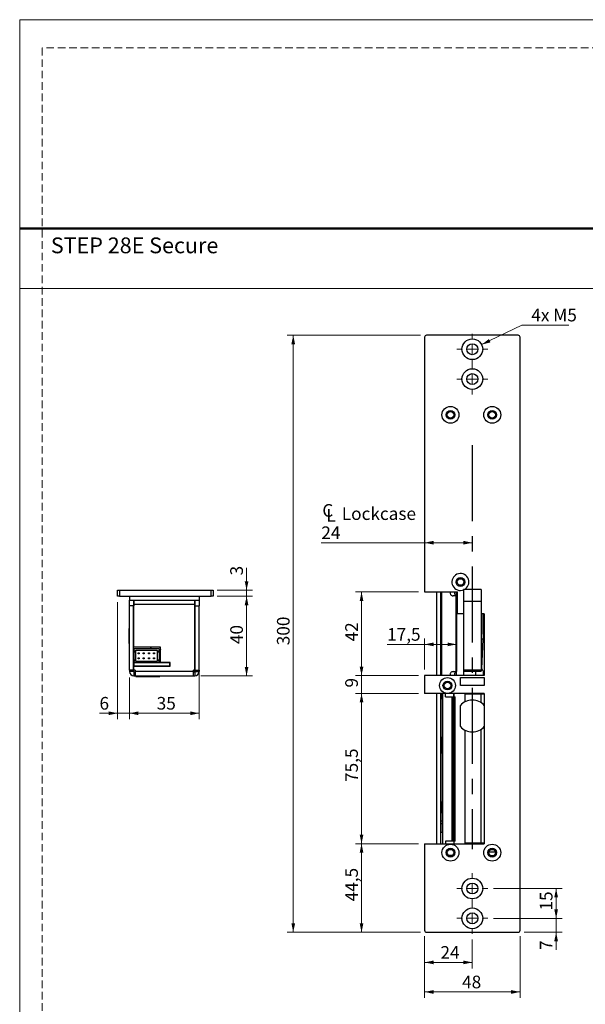
# Model space of a CAD drawing. Units: millimetres. Extents: x 0 to 210, y 0 to 297.
# Drawn here: x 0 to 95, y 132 to 297 of the extents above; entities that cross this region are included whole.
import ezdxf

# ---------------------------------------------------------------- set-up
doc = ezdxf.new("R2010")
doc.units = ezdxf.units.MM
doc.linetypes.add('CENTERX2', pattern=[20.32, 12.7, -2.54, 2.54, -2.54])
doc.linetypes.add('HIDDEN', pattern=[1.905, 1.27, -0.635])
doc.layers.add('STÖDLINJER', color=7, linetype='HIDDEN', plot=False)
doc.styles.add('SLDTEXTSTYLE0', font='TXT', dxfattribs={"width": 0.7})
doc.styles.add('SLDTEXTSTYLE1', font='TXT', dxfattribs={"width": 0.605})
doc.dimstyles.new('SLDDIMSTYLE0', dxfattribs={"dimtxt": 2.054655, "dimasz": 1.5, "dimexe": 0, "dimexo": 0.0625, "dimgap": 0.513664, "dimtad": 1, "dimdec": 1, "dimlfac": 3, "dimrnd": 1e-09, "dimzin": 12, "dimdsep": 46, "dimtxsty": 'SLDTEXTSTYLE1', "dimsah": 1, "dimcen": 0.09, "dimadec": 0, "dimazin": 3, "dimtfac": 1, "dimtdec": 1, "dimtofl": 0, "dimtmove": 0, "dimatfit": 3, "dimfxl": 0, "dimfrac": 2, "dimtolj": 1, "dimtzin": 12, "dimarcsym": 0})
doc.dimstyles.new('SLDDIMSTYLE1', dxfattribs={"dimtxt": 2.054655, "dimasz": 1.5, "dimexe": 0, "dimexo": 0.0625, "dimgap": 0.513664, "dimtad": 1, "dimdec": 1, "dimlfac": 3, "dimrnd": 1e-09, "dimzin": 12, "dimdsep": 46, "dimtxsty": 'SLDTEXTSTYLE1', "dimsah": 1, "dimcen": 0.09, "dimadec": 0, "dimazin": 3, "dimtfac": 1, "dimtdec": 1, "dimtmove": 0, "dimatfit": 0, "dimfxl": 0, "dimfrac": 2, "dimtolj": 1, "dimtzin": 12, "dimarcsym": 0})
doc.dimstyles.new('SLDDIMSTYLE2', dxfattribs={"dimtxt": 2.054655, "dimasz": 1.5, "dimexe": 0, "dimexo": 0.0625, "dimgap": 0.513664, "dimtad": 0, "dimtih": 1, "dimtoh": 1, "dimdec": 1, "dimlfac": 3, "dimrnd": 1e-09, "dimzin": 12, "dimdsep": 46, "dimtxsty": 'SLDTEXTSTYLE1', "dimsah": 1, "dimcen": 0, "dimadec": 0, "dimazin": 3, "dimtfac": 1, "dimtdec": 1, "dimtofl": 0, "dimtmove": 0, "dimatfit": 3, "dimfxl": 0, "dimfrac": 2, "dimtolj": 1, "dimtzin": 12, "dimarcsym": 0})

# ---------------------------------------------------------------- blocks, each defined once
blk = doc.blocks.new('_D')
at = {"color": 7, "linetype": 'Continuous', "lineweight": 18}
for p, q in [((67.17, 244.14), (44.83, 244.14)), ((45.83, 144.14), (45.83, 244.14)), ((67.17, 144.14), (44.83, 144.14))]:
    blk.add_line(p, q, dxfattribs=at)
for points in [[(45.83, 244.14), (45.52, 242.64), (46.14, 242.64)], [(45.83, 144.14), (46.14, 145.64), (45.52, 145.64)]]:
    blk.add_solid(points, dxfattribs=at)
at = {"color": 7, "linetype": 'Continuous', "lineweight": 18, "insert": (43.1, 192.21), "char_height": 2.117, "attachment_point": 1, "rotation": 90, "style": 'SLDTEXTSTYLE1'}
blk.add_mtext('300', dxfattribs=at)
blk = doc.blocks.new('_D_1')
at = {"color": 7, "linetype": 'Continuous', "lineweight": 18}
for p, q in [((66.83, 158.97), (56.27, 158.97)), ((57.27, 144.14), (57.27, 158.97)), ((67.17, 144.14), (56.27, 144.14))]:
    blk.add_line(p, q, dxfattribs=at)
for points in [[(57.27, 158.97), (56.96, 157.47), (57.58, 157.47)], [(57.27, 144.14), (57.58, 145.64), (56.96, 145.64)]]:
    blk.add_solid(points, dxfattribs=at)
at = {"color": 7, "linetype": 'Continuous', "lineweight": 18, "insert": (54.54, 149.31), "char_height": 2.117, "attachment_point": 1, "rotation": 90, "style": 'SLDTEXTSTYLE1'}
blk.add_mtext('44,5', dxfattribs=at)
blk = doc.blocks.new('_D_2')
at = {"color": 7, "linetype": 'Continuous', "lineweight": 18}
for p, q in [((66.83, 201.14), (56.27, 201.14)), ((57.27, 187.14), (57.27, 201.14)), ((66.83, 187.14), (56.27, 187.14))]:
    blk.add_line(p, q, dxfattribs=at)
for points in [[(57.27, 201.14), (56.96, 199.64), (57.58, 199.64)], [(57.27, 187.14), (57.58, 188.64), (56.96, 188.64)]]:
    blk.add_solid(points, dxfattribs=at)
at = {"color": 7, "linetype": 'Continuous', "lineweight": 18, "insert": (54.54, 192.85), "char_height": 2.117, "attachment_point": 1, "rotation": 90, "style": 'SLDTEXTSTYLE1'}
blk.add_mtext('42', dxfattribs=at)
blk = doc.blocks.new('_D_3')
at = {"color": 7, "linetype": 'Continuous', "lineweight": 18}
for p, q in [((57.27, 187.14), (57.27, 189.14)), ((66.83, 187.14), (56.27, 187.14)), ((57.27, 184.14), (57.27, 187.14)), ((66.83, 184.14), (56.27, 184.14)), ((57.27, 184.14), (57.27, 182.14))]:
    blk.add_line(p, q, dxfattribs=at)
for points in [[(57.27, 187.14), (57.58, 188.64), (56.96, 188.64)], [(57.27, 184.14), (56.96, 182.64), (57.58, 182.64)]]:
    blk.add_solid(points, dxfattribs=at)
at = {"color": 7, "linetype": 'Continuous', "lineweight": 18, "insert": (54.54, 185.13), "char_height": 2.12, "attachment_point": 1, "rotation": 90, "style": 'SLDTEXTSTYLE1'}
blk.add_mtext('9', dxfattribs=at)
blk = doc.blocks.new('_D_4')
at = {"color": 7, "linetype": 'Continuous', "lineweight": 18}
for p, q in [((89.87, 146.47), (89.87, 148.47)), ((79.4, 146.47), (90.87, 146.47)), ((89.87, 144.14), (89.87, 146.47)), ((84.5, 144.14), (90.87, 144.14)), ((89.87, 144.14), (89.87, 141.17))]:
    blk.add_line(p, q, dxfattribs=at)
for points in [[(89.87, 146.47), (90.18, 147.97), (89.56, 147.97)], [(89.87, 144.14), (89.56, 142.64), (90.18, 142.64)]]:
    blk.add_solid(points, dxfattribs=at)
at = {"color": 7, "linetype": 'Continuous', "lineweight": 18, "insert": (87.14, 141.17), "char_height": 2.12, "attachment_point": 1, "rotation": 90, "style": 'SLDTEXTSTYLE1'}
blk.add_mtext('7', dxfattribs=at)
blk = doc.blocks.new('_D_5')
at = {"color": 7, "linetype": 'Continuous', "lineweight": 18}
for p, q in [((79.4, 151.47), (90.87, 151.47)), ((89.87, 146.47), (89.87, 151.47)), ((79.4, 146.47), (90.87, 146.47))]:
    blk.add_line(p, q, dxfattribs=at)
for points in [[(89.87, 151.47), (89.56, 149.97), (90.18, 149.97)], [(89.87, 146.47), (90.18, 147.97), (89.56, 147.97)]]:
    blk.add_solid(points, dxfattribs=at)
at = {"color": 7, "linetype": 'Continuous', "lineweight": 18, "insert": (87.14, 147.78), "char_height": 2.117, "attachment_point": 1, "rotation": 90, "style": 'SLDTEXTSTYLE1'}
blk.add_mtext('15', dxfattribs=at)
blk = doc.blocks.new('_D_6')
at = {"color": 7, "linetype": 'Continuous', "lineweight": 18}
for p, q in [((67.83, 143.47), (67.83, 138.09)), ((75.83, 142.91), (75.83, 138.09)), ((75.83, 139.09), (67.83, 139.09))]:
    blk.add_line(p, q, dxfattribs=at)
for points in [[(67.83, 139.09), (69.33, 138.78), (69.33, 139.4)], [(75.83, 139.09), (74.33, 139.4), (74.33, 138.78)]]:
    blk.add_solid(points, dxfattribs=at)
at = {"color": 7, "linetype": 'Continuous', "lineweight": 18, "insert": (70.49, 141.82), "char_height": 2.117, "attachment_point": 1, "style": 'SLDTEXTSTYLE1'}
blk.add_mtext('24', dxfattribs=at)
blk = doc.blocks.new('_D_7')
at = {"color": 7, "linetype": 'Continuous', "lineweight": 18}
for p, q in [((77.39, 242.57), (84.12, 245.85)), ((84.12, 245.85), (92, 245.85))]:
    blk.add_line(p, q, dxfattribs=at)
blk.add_solid([(77.39, 242.57), (78.87, 242.94), (78.6, 243.5)], dxfattribs=at)
at = {"color": 7, "linetype": 'Continuous', "lineweight": 18, "insert": (85.71, 248.58), "char_height": 2.117, "attachment_point": 1, "style": 'SLDTEXTSTYLE1'}
blk.add_mtext('4x M5', dxfattribs=at)
blk = doc.blocks.new('SW_SYMBOL_MOD_CL')
at = {"color": 0, "linetype": 'Continuous', "lineweight": 18, "char_height": 776, "attachment_point": 5, "style": 'SLDTEXTSTYLE1'}
for s, insert in [('C', (400, 600)), ('L', (600, 300))]:
    blk.add_mtext(s, dxfattribs=dict(at, insert=insert))
blk = doc.blocks.new('_D_8')
at = {"color": 7, "linetype": 'Continuous', "lineweight": 18}
for p, q in [((67.83, 209.39), (50.53, 209.39)), ((75.83, 209.39), (67.83, 209.39))]:
    blk.add_line(p, q, dxfattribs=at)
for points in [[(67.83, 209.39), (69.33, 209.08), (69.33, 209.7)], [(75.83, 209.39), (74.33, 209.7), (74.33, 209.08)]]:
    blk.add_solid(points, dxfattribs=at)
at = {"color": 7, "linetype": 'Continuous', "lineweight": 18, "xscale": 0.002728526715850659, "yscale": 0.002728526715850659, "zscale": 0.002728526715850659, "rotation": 359.9999999999988}
blk.add_blockref('SW_SYMBOL_MOD_CL', (50.53, 212.89), dxfattribs=at)
at = {"color": 7, "linetype": 'Continuous', "lineweight": 18, "char_height": 2.117, "attachment_point": 1, "style": 'SLDTEXTSTYLE1'}
for s, insert in [('Lockcase', (53.96, 215.32)), ('24', (50.53, 212.12))]:
    blk.add_mtext(s, dxfattribs=dict(at, insert=insert))
blk = doc.blocks.new('_D_9')
at = {"color": 7, "linetype": 'Continuous', "lineweight": 18}
for p, q in [((66.83, 184.14), (56.27, 184.14)), ((57.27, 184.14), (57.27, 158.97)), ((66.83, 158.97), (56.27, 158.97))]:
    blk.add_line(p, q, dxfattribs=at)
for points in [[(57.27, 184.14), (56.96, 182.64), (57.58, 182.64)], [(57.27, 158.97), (57.58, 160.47), (56.96, 160.47)]]:
    blk.add_solid(points, dxfattribs=at)
at = {"color": 7, "linetype": 'Continuous', "lineweight": 18, "insert": (54.54, 169.31), "char_height": 2.117, "attachment_point": 1, "rotation": 90, "style": 'SLDTEXTSTYLE1'}
blk.add_mtext('75,5', dxfattribs=at)
blk = doc.blocks.new('_D_10')
at = {"color": 7, "linetype": 'Continuous', "lineweight": 18}
for p, q in [((67.83, 143.47), (67.83, 133.14)), ((83.83, 143.47), (83.83, 133.14)), ((67.83, 134.14), (83.83, 134.14))]:
    blk.add_line(p, q, dxfattribs=at)
for points in [[(67.83, 134.14), (69.33, 133.83), (69.33, 134.45)], [(83.83, 134.14), (82.33, 134.45), (82.33, 133.83)]]:
    blk.add_solid(points, dxfattribs=at)
at = {"color": 7, "linetype": 'Continuous', "lineweight": 18, "insert": (74.12, 136.87), "char_height": 2.117, "attachment_point": 1, "style": 'SLDTEXTSTYLE1'}
blk.add_mtext('48', dxfattribs=at)
blk = doc.blocks.new('_D_11')
at = {"color": 7, "linetype": 'Continuous', "lineweight": 18}
for p, q in [((67.83, 188.14), (67.83, 193.36)), ((67.83, 192.36), (61.55, 192.36)), ((73.18, 192.36), (67.83, 192.36))]:
    blk.add_line(p, q, dxfattribs=at)
for points in [[(67.83, 192.36), (69.33, 192.05), (69.33, 192.67)], [(73.18, 192.36), (71.68, 192.67), (71.68, 192.05)]]:
    blk.add_solid(points, dxfattribs=at)
at = {"color": 7, "linetype": 'Continuous', "lineweight": 18, "insert": (61.55, 195.09), "char_height": 2.117, "attachment_point": 1, "style": 'SLDTEXTSTYLE1'}
blk.add_mtext('17,5', dxfattribs=at)
blk = doc.blocks.new('SW_CENTERMARKSYMBOL_0')
at = {"color": 0, "linetype": 'Continuous', "lineweight": 0}
for p, q in [((0, 1.67), (0, 2.57)), ((-1.67, 0), (-2.57, 0)), ((0, 0), (-0.83, 0)), ((0, 0), (0, 0.83)), ((0, 0), (0, -0.83)), ((0, 0), (0.83, 0)), ((1.67, 0), (2.57, 0)), ((0, -1.67), (0, -2.57))]:
    blk.add_line(p, q, dxfattribs=at)
blk = doc.blocks.new('SW_CENTERMARKSYMBOL_1')
at = {"color": 0, "linetype": 'Continuous', "lineweight": 0}
for p, q in [((0, 1.67), (0, 2.57)), ((-1.67, 0), (-2.57, 0)), ((0, 0), (-0.83, 0)), ((0, 0), (0, 0.83)), ((0, 0), (0, -0.83)), ((0, 0), (0.83, 0)), ((1.67, 0), (2.57, 0)), ((0, -1.67), (0, -2.57))]:
    blk.add_line(p, q, dxfattribs=at)
blk = doc.blocks.new('SW_CENTERMARKSYMBOL_2')
at = {"color": 0, "linetype": 'Continuous', "lineweight": 0}
for p, q in [((0, 1.67), (0, 2.57)), ((-1.67, 0), (-2.57, 0)), ((0, 0), (-0.83, 0)), ((0, 0), (0, 0.83)), ((0, 0), (0, -0.83)), ((0, 0), (0.83, 0)), ((1.67, 0), (2.57, 0)), ((0, -1.67), (0, -2.57))]:
    blk.add_line(p, q, dxfattribs=at)
blk = doc.blocks.new('SW_CENTERMARKSYMBOL_3')
at = {"color": 0, "linetype": 'Continuous', "lineweight": 0}
for p, q in [((0, 1.67), (0, 2.57)), ((-1.67, 0), (-2.57, 0)), ((0, 0), (-0.83, 0)), ((0, 0), (0, 0.83)), ((0, 0), (0, -0.83)), ((0, 0), (0.83, 0)), ((1.67, 0), (2.57, 0)), ((0, -1.67), (0, -2.57))]:
    blk.add_line(p, q, dxfattribs=at)
blk = doc.blocks.new('_D_18')
at = {"color": 7, "linetype": 'Continuous', "lineweight": 18}
for p, q in [((38.01, 201.42), (38.01, 205.2)), ((33.07, 201.42), (39.01, 201.42)), ((38.01, 200.42), (38.01, 201.42)), ((33.07, 200.42), (39.01, 200.42)), ((38.01, 200.42), (38.01, 198.42))]:
    blk.add_line(p, q, dxfattribs=at)
for points in [[(38.01, 201.42), (38.32, 202.92), (37.7, 202.92)], [(38.01, 200.42), (37.7, 198.92), (38.32, 198.92)]]:
    blk.add_solid(points, dxfattribs=at)
at = {"color": 7, "linetype": 'Continuous', "lineweight": 18, "insert": (35.28, 203.91), "char_height": 2.12, "attachment_point": 1, "rotation": 90, "style": 'SLDTEXTSTYLE1'}
blk.add_mtext('3', dxfattribs=at)
blk = doc.blocks.new('_D_19')
at = {"color": 7, "linetype": 'Continuous', "lineweight": 18}
for p, q in [((33.4, 200.42), (39.01, 200.42)), ((38.01, 187.08), (38.01, 200.42)), ((30.33, 187.08), (39.01, 187.08))]:
    blk.add_line(p, q, dxfattribs=at)
for points in [[(38.01, 200.42), (37.7, 198.92), (38.32, 198.92)], [(38.01, 187.08), (38.32, 188.58), (37.7, 188.58)]]:
    blk.add_solid(points, dxfattribs=at)
at = {"color": 7, "linetype": 'Continuous', "lineweight": 18, "insert": (35.28, 192.4), "char_height": 2.117, "attachment_point": 1, "rotation": 90, "style": 'SLDTEXTSTYLE1'}
blk.add_mtext('40', dxfattribs=at)
blk = doc.blocks.new('_D_20')
at = {"color": 7, "linetype": 'Continuous', "lineweight": 18}
for p, q in [((30.07, 188.83), (30.07, 179.82)), ((18.4, 186.82), (18.4, 179.82)), ((30.07, 180.82), (18.4, 180.82))]:
    blk.add_line(p, q, dxfattribs=at)
for points in [[(18.4, 180.82), (19.9, 180.51), (19.9, 181.13)], [(30.07, 180.82), (28.57, 181.13), (28.57, 180.51)]]:
    blk.add_solid(points, dxfattribs=at)
at = {"color": 7, "linetype": 'Continuous', "lineweight": 18, "insert": (22.95, 183.55), "char_height": 2.117, "attachment_point": 1, "style": 'SLDTEXTSTYLE1'}
blk.add_mtext('35', dxfattribs=at)
blk = doc.blocks.new('_D_21')
at = {"color": 7, "linetype": 'Continuous', "lineweight": 18}
for p, q in [((16.4, 199.42), (16.4, 179.82)), ((18.4, 186.82), (18.4, 179.82)), ((16.4, 180.82), (13.37, 180.82)), ((18.4, 180.82), (16.4, 180.82)), ((18.4, 180.82), (20.4, 180.82))]:
    blk.add_line(p, q, dxfattribs=at)
for points in [[(16.4, 180.82), (14.9, 181.13), (14.9, 180.51)], [(18.4, 180.82), (19.9, 180.51), (19.9, 181.13)]]:
    blk.add_solid(points, dxfattribs=at)
at = {"color": 7, "linetype": 'Continuous', "lineweight": 18, "insert": (13.37, 183.55), "char_height": 2.12, "attachment_point": 1, "style": 'SLDTEXTSTYLE1'}
blk.add_mtext('6', dxfattribs=at)

msp = doc.modelspace()

# ---------------------------------------------------------------- linework, layer by layer
at = {"color": 7, "linetype": 'Continuous', "lineweight": 18}
for p, q in [((0, 297), (210, 297)), ((0, 0), (0, 297)), ((0, 252), (210, 252))]:
    msp.add_line(p, q, dxfattribs=at)
at = {"color": 7, "linetype": 'Continuous', "lineweight": 50}
msp.add_line((0, 262), (210, 262), dxfattribs=at)
at = {"color": 7, "linetype": 'Continuous', "lineweight": 25}
for p, q in [((83.499, 244.139), (68.166, 244.139)), ((67.832, 243.805), (67.832, 201.139)), ((83.832, 144.472), (83.832, 243.805)), ((16.4, 200.417), (16.4, 201.417)), ((16.4, 201.417), (16.733, 201.417)), ((16.733, 201.417), (16.733, 200.417)), ((16.733, 201.417), (32.066, 201.417)), ((32.066, 200.417), (32.066, 201.417)), ((32.066, 201.417), (32.4, 201.417)), ((32.4, 201.417), (32.4, 200.417)), ((77.332, 201.539), (74.332, 201.539)), ((74.332, 201.539), (74.332, 199.539)), ((77.332, 201.539), (77.332, 199.539)), ((16.733, 200.417), (16.4, 200.417)), ((16.733, 200.417), (32.066, 200.417)), ((18.4, 200.417), (18.4, 199.75)), ((18.4, 198.817), (18.4, 199.75)), ((18.4, 199.75), (30.066, 199.75)), ((19.066, 199.75), (19.066, 198.817)), ((19.133, 199.75), (19.133, 199.017)), ((29.333, 199.017), (29.333, 199.75)), ((29.333, 199.583), (29.4, 199.583)), ((29.4, 198.817), (29.4, 199.75)), ((30.066, 200.417), (30.066, 199.75)), ((30.066, 199.751), (30.068, 199.751)), ((30.066, 199.75), (30.066, 198.817)), ((30.068, 199.749), (30.066, 199.749)), ((30.068, 199.749), (30.068, 199.751)), ((32.4, 200.417), (32.066, 200.417)), ((67.832, 201.139), (73.332, 201.139)), ((69.832, 201.139), (69.832, 187.139)), ((70.499, 201.139), (70.499, 187.139)), ((70.666, 201.139), (70.666, 187.139)), ((73.061, 200.472), (72.596, 200.472)), ((73.061, 200.472), (73.061, 187.805)), ((73.177, 200.472), (73.061, 200.472)), ((73.126, 201.139), (73.126, 200.472)), ((73.179, 200.472), (73.17, 200.472)), ((73.177, 200.472), (73.177, 187.805)), ((73.189, 200.472), (73.177, 200.472)), ((73.189, 187.805), (73.189, 200.472)), ((73.189, 200.472), (73.189, 187.805)), ((73.189, 200.472), (73.189, 200.472)), ((73.332, 197.472), (73.332, 201.139)), ((19.066, 198.817), (18.4, 198.817)), ((18.4, 188.017), (18.4, 198.817)), ((19.066, 188.017), (19.066, 198.817)), ((19.1, 191.883), (19.1, 198.817)), ((19.133, 198.817), (19.1, 198.817)), ((19.133, 199.017), (19.133, 198.817)), ((29.333, 199.017), (19.133, 199.017)), ((29.333, 198.817), (29.333, 199.017)), ((29.366, 198.817), (29.333, 198.817)), ((29.366, 188.017), (29.366, 198.817)), ((29.4, 198.817), (30.066, 198.817)), ((29.4, 188.017), (29.4, 198.817)), ((30.066, 188.017), (30.066, 198.817)), ((77.332, 199.539), (74.332, 199.539)), ((74.332, 199.539), (74.332, 188.045)), ((77.332, 199.539), (77.332, 188.045)), ((29.4, 197.25), (29.366, 197.25)), ((74.332, 197.472), (73.332, 197.472)), ((77.832, 197.472), (77.332, 197.472)), ((77.616, 197.472), (77.616, 194.055)), ((77.832, 197.472), (77.832, 187.139)), ((18.4, 195), (18.303, 195)), ((18.303, 195), (18.303, 194.013)), ((18.303, 194.013), (18.303, 192.5)), ((77.61, 193.237), (77.332, 193.207)), ((77.61, 193.237), (77.394, 188.238)), ((77.832, 193.249), (77.61, 193.237)), ((77.616, 194.055), (77.832, 194.055)), ((77.622, 194.055), (77.622, 193.237)), ((18.303, 192.5), (18.4, 192.5)), ((23.57, 191.883), (19.1, 191.883)), ((23.366, 191.617), (19.133, 191.617)), ((19.133, 191.617), (19.133, 191.283)), ((19.466, 191.283), (19.466, 191.383)), ((19.466, 191.383), (23.033, 191.383)), ((21.922, 191.617), (22.035, 191.883)), ((23.033, 191.283), (23.033, 191.383)), ((23.366, 191.617), (23.366, 191.283)), ((23.466, 191.883), (23.57, 191.514)), ((23.57, 189.317), (23.57, 191.883)), ((19.1, 188.717), (19.1, 189.81)), ((19.133, 191.283), (19.466, 191.283)), ((19.133, 191.283), (19.133, 191.117)), ((19.133, 191.117), (19.466, 191.117)), ((19.133, 191.117), (19.133, 189.783)), ((19.133, 189.783), (19.466, 189.783)), ((19.133, 189.783), (19.133, 189.617)), ((19.466, 191.117), (19.466, 191.283)), ((19.466, 189.783), (19.466, 191.117)), ((19.466, 189.617), (19.466, 189.783)), ((19.865, 190.767), (19.865, 190.933)), ((19.865, 190.933), (20.031, 190.933)), ((20.031, 190.767), (19.865, 190.767)), ((19.865, 189.933), (19.865, 190.1)), ((19.865, 190.1), (20.031, 190.1)), ((20.031, 189.933), (19.865, 189.933)), ((20.031, 190.933), (20.031, 190.767)), ((20.031, 190.1), (20.031, 189.933)), ((20.711, 190.767), (20.711, 190.933)), ((20.711, 190.933), (20.878, 190.933)), ((20.878, 190.767), (20.711, 190.767)), ((20.711, 189.933), (20.711, 190.1)), ((20.711, 190.1), (20.878, 190.1)), ((20.878, 189.933), (20.711, 189.933)), ((20.878, 190.933), (20.878, 190.767)), ((20.878, 190.1), (20.878, 189.933)), ((21.558, 190.933), (21.725, 190.933)), ((21.558, 190.767), (21.558, 190.933)), ((21.725, 190.767), (21.558, 190.767)), ((21.558, 190.1), (21.725, 190.1)), ((21.558, 189.933), (21.558, 190.1)), ((21.725, 189.933), (21.558, 189.933)), ((21.725, 190.933), (21.725, 190.767)), ((21.725, 190.1), (21.725, 189.933)), ((22.405, 190.767), (22.405, 190.933)), ((22.405, 190.933), (22.571, 190.933)), ((22.571, 190.767), (22.405, 190.767)), ((22.405, 189.933), (22.405, 190.1)), ((22.405, 190.1), (22.571, 190.1)), ((22.571, 189.933), (22.405, 189.933)), ((22.571, 190.933), (22.571, 190.767)), ((22.571, 190.1), (22.571, 189.933)), ((23.033, 191.283), (23.366, 191.283)), ((23.033, 191.283), (23.033, 191.117)), ((23.033, 191.117), (23.366, 191.117)), ((23.033, 191.117), (23.033, 189.783)), ((23.033, 189.783), (23.366, 189.783)), ((23.033, 189.783), (23.033, 189.617)), ((23.366, 191.283), (23.366, 191.117)), ((23.366, 191.117), (23.366, 189.783)), ((23.366, 189.783), (23.366, 189.617)), ((19.1, 188.017), (19.1, 188.717)), ((19.1, 188.717), (25.2, 188.717)), ((19.133, 189.617), (19.466, 189.617)), ((19.133, 189.617), (19.133, 189.283)), ((19.133, 189.283), (19.133, 188.75)), ((25.133, 189.283), (19.133, 189.283)), ((19.133, 188.75), (25.133, 188.75)), ((19.296, 188.717), (19.29, 188.75)), ((19.348, 188.717), (19.341, 188.75)), ((19.466, 189.517), (19.466, 189.617)), ((23.033, 189.517), (19.466, 189.517)), ((19.671, 188.75), (19.664, 188.717)), ((19.722, 188.75), (19.716, 188.717)), ((19.865, 188.717), (19.865, 188.75)), ((20.031, 188.717), (20.031, 188.75)), ((20.711, 188.72), (20.529, 188.72)), ((20.711, 188.717), (20.711, 188.75)), ((20.878, 188.717), (20.878, 188.75)), ((21.466, 188.75), (21.466, 188.717)), ((21.558, 188.717), (21.558, 188.75)), ((21.725, 188.717), (21.725, 188.75)), ((22.405, 188.717), (22.405, 188.75)), ((22.571, 188.717), (22.571, 188.75)), ((22.616, 188.717), (22.616, 188.75)), ((22.916, 188.717), (22.916, 188.75)), ((23.033, 189.617), (23.366, 189.617)), ((23.033, 189.517), (23.033, 189.617)), ((23.366, 189.617), (23.366, 189.283)), ((23.466, 188.717), (23.466, 188.75)), ((25.2, 189.317), (23.57, 189.317)), ((23.65, 189.317), (23.65, 189.283)), ((23.65, 188.75), (23.65, 188.717)), ((25.133, 188.75), (25.133, 189.283)), ((25.133, 189.283), (25.2, 189.283)), ((25.133, 188.75), (25.2, 188.75)), ((25.2, 188.717), (25.2, 189.317)), ((29.366, 188.083), (29.4, 188.083)), ((77.332, 188.045), (74.332, 188.045)), ((74.332, 188.045), (74.332, 187.872)), ((77.332, 188.357), (77.394, 188.238)), ((77.332, 188.045), (77.332, 187.872)), ((19.066, 188.017), (18.4, 188.017)), ((18.4, 188.017), (18.4, 187.817)), ((19.066, 187.817), (18.4, 187.817)), ((19.066, 188.017), (19.066, 187.817)), ((19.333, 188.017), (19.1, 188.017)), ((19.133, 187.75), (19.133, 187.083)), ((19.133, 187.75), (19.333, 187.75)), ((19.133, 187.083), (19.333, 187.083)), ((19.333, 188.017), (19.333, 187.817)), ((29.133, 187.817), (19.333, 187.817)), ((19.333, 187.817), (19.333, 187.083)), ((19.333, 187.083), (29.133, 187.083)), ((19.483, 187.083), (19.483, 186.986)), ((19.483, 186.986), (20.983, 186.986)), ((20.983, 187.083), (20.983, 186.986)), ((20.983, 186.986), (22.962, 186.986)), ((22.962, 186.986), (23.483, 186.986)), ((23.483, 186.986), (23.483, 187.083)), ((29.366, 188.017), (29.133, 188.017)), ((29.133, 187.817), (29.133, 188.017)), ((29.133, 187.083), (29.133, 187.817)), ((29.133, 187.75), (29.333, 187.75)), ((29.133, 187.083), (29.333, 187.083)), ((29.333, 187.75), (29.333, 187.083)), ((29.4, 188.017), (30.066, 188.017)), ((29.4, 188.017), (29.4, 187.817)), ((29.4, 187.817), (30.066, 187.817)), ((30.066, 188.017), (30.066, 187.817)), ((67.832, 187.139), (67.832, 184.139)), ((77.832, 187.139), (67.832, 187.139)), ((72.596, 187.805), (73.061, 187.805)), ((73.061, 187.805), (73.177, 187.805)), ((73.126, 187.79), (73.126, 187.139)), ((73.17, 187.805), (73.179, 187.805)), ((73.177, 187.805), (73.189, 187.805)), ((73.189, 187.805), (73.189, 187.805)), ((73.832, 185.455), (73.832, 186.789)), ((73.832, 186.789), (77.832, 186.789)), ((74.332, 187.872), (77.332, 187.872)), ((76.781, 187.222), (76.781, 187.139)), ((76.781, 187.222), (77.622, 187.222)), ((77.622, 187.948), (77.622, 187.222)), ((77.832, 187.222), (77.622, 187.222)), ((77.832, 186.789), (77.832, 185.455)), ((77.832, 185.455), (73.832, 185.455)), ((71.666, 184.139), (67.832, 184.139)), ((69.832, 184.139), (69.832, 158.972)), ((70.499, 184.139), (70.499, 158.972)), ((70.566, 183.305), (70.566, 176.805)), ((70.722, 184.036), (70.722, 183.293)), ((70.722, 184.036), (70.815, 184.036)), ((70.815, 184.036), (70.815, 183.292)), ((70.815, 184.036), (70.832, 184.036)), ((70.832, 184.139), (70.832, 158.972)), ((71.358, 183.555), (71.358, 184.139)), ((71.358, 183.555), (72.45, 183.555)), ((77.832, 184.139), (71.666, 184.139)), ((72.45, 159.389), (72.45, 183.555)), ((72.45, 183.555), (72.568, 183.555)), ((72.568, 159.389), (72.568, 183.555)), ((72.568, 183.555), (72.786, 183.555)), ((72.71, 183.555), (72.71, 184.139)), ((72.786, 159.389), (72.786, 183.555)), ((72.786, 183.555), (72.962, 183.555)), ((72.962, 159.389), (72.962, 183.555)), ((74.65, 182.763), (74.65, 184.072)), ((74.65, 184.072), (77.331, 184.072)), ((75.627, 184.072), (75.627, 184.139)), ((75.739, 184.072), (75.739, 184.139)), ((77.331, 184.072), (77.832, 184.072)), ((77.832, 184.139), (77.832, 182.136)), ((73.832, 178.608), (73.832, 182.136)), ((77.832, 182.136), (77.832, 178.608)), ((77.832, 178.608), (77.832, 158.972)), ((70.566, 176.805), (70.829, 176.805)), ((70.722, 176.805), (70.722, 174.139)), ((70.815, 176.805), (70.815, 174.139)), ((74.65, 159.039), (74.65, 177.982)), ((70.566, 174.139), (70.566, 162.772)), ((70.829, 174.139), (70.566, 174.139)), ((70.632, 165.905), (70.632, 164.139)), ((70.832, 165.905), (70.632, 165.905)), ((70.832, 164.139), (70.632, 164.139)), ((70.832, 162.772), (70.566, 162.772)), ((70.566, 162.772), (70.566, 162.361)), ((70.566, 162.361), (70.566, 160.924)), ((70.566, 162.361), (70.832, 162.361)), ((70.566, 158.972), (70.566, 160.924)), ((70.566, 160.924), (70.832, 160.924)), ((67.832, 158.972), (67.832, 144.472)), ((67.832, 158.972), (77.832, 158.972)), ((71.358, 159.389), (71.358, 158.972)), ((72.45, 159.389), (71.358, 159.389)), ((72.568, 159.389), (72.45, 159.389)), ((72.786, 159.389), (72.568, 159.389)), ((72.71, 159.389), (72.71, 158.972)), ((72.962, 159.389), (72.786, 159.389)), ((77.331, 159.039), (74.65, 159.039)), ((75.627, 159.039), (75.627, 158.972)), ((75.739, 159.039), (75.739, 158.972)), ((77.832, 159.039), (77.331, 159.039)), ((72.395, 156.972), (71.936, 156.972)), ((79.711, 157.539), (78.62, 157.539)), ((68.166, 144.139), (83.499, 144.139))]:
    msp.add_line(p, q, dxfattribs=at)
at = {"color": 7, "linetype": 'CENTERX2'}
msp.add_line((75.832, 225.705), (75.832, 158.039), dxfattribs=at)
at = {"color": 8, "linetype": 'Continuous', "lineweight": 25}
for p, q in [((70.566, 201.139), (70.566, 187.139)), ((74.361, 187.872), (74.361, 187.139)), ((76.345, 187.872), (76.345, 187.139)), ((70.566, 184.139), (70.566, 183.305)), ((72.814, 183.555), (72.814, 184.139)), ((74.635, 182.755), (74.635, 184.139)), ((77.331, 182.577), (77.331, 184.072)), ((77.331, 159.039), (77.331, 178.167)), ((70.566, 176.805), (70.566, 174.139)), ((74.635, 158.972), (74.635, 177.989)), ((72.814, 158.972), (72.814, 159.389))]:
    msp.add_line(p, q, dxfattribs=at)
at = {"color": 7, "linetype": 'Continuous', "lineweight": 25, "flags": 128}
for points in [[(73.832, 201.389), (74.159, 201.427), (74.332, 201.48)], [(20.108, 188.717), (20.119, 188.749), (20.119, 188.75)], [(20.16, 188.717), (20.165, 188.73), (20.175, 188.75)], [(20.463, 188.75), (20.473, 188.73), (20.477, 188.72)], [(20.519, 188.75), (20.519, 188.749), (20.529, 188.72)], [(29.141, 187.75), (29.192, 187.766), (29.24, 187.813), (29.285, 187.89), (29.324, 187.994), (29.331, 188.017)], [(70.566, 183.305), (70.812, 183.292), (70.832, 183.292)], [(70.832, 182.862), (70.816, 182.772), (70.832, 182.682)], [(70.832, 180.645), (70.816, 180.555), (70.832, 180.466)], [(70.832, 177.695), (70.816, 177.605), (70.832, 177.516)]]:
    msp.add_lwpolyline(points, dxfattribs=at)
at = {"color": 7, "linetype": 'Continuous', "lineweight": 25}
for centre, radius in [((75.832, 241.805), 1.733), ((75.832, 241.805), 0.917), ((75.832, 236.805), 1.733), ((75.832, 236.805), 0.917), ((72.166, 230.805), 1.417), ((72.166, 230.805), 0.733), ((72.166, 230.805), 0.55), ((79.166, 230.805), 1.417), ((79.166, 230.805), 0.733), ((79.166, 230.805), 0.55), ((73.832, 202.805), 0.733), ((73.832, 202.805), 0.55), ((71.666, 185.472), 1.333), ((71.666, 185.472), 0.75), ((71.666, 185.472), 0.55), ((72.166, 157.472), 1.417), ((79.166, 157.472), 1.417), ((72.166, 157.472), 0.733), ((72.166, 157.472), 0.55), ((79.166, 157.472), 0.733), ((79.166, 157.472), 0.55), ((75.832, 151.472), 1.733), ((75.832, 151.472), 0.917), ((75.832, 146.472), 1.733), ((75.832, 146.472), 0.917)]:
    msp.add_circle(centre, radius, dxfattribs=at)
for centre, radius, start, end in [((68.166, 243.805), 0.333, 90, 180), ((83.499, 243.805), 0.333, 360, 90), ((73.832, 202.805), 1.417, 296.60468, 270), ((19.233, 199.583), 0.167, 126.8699, 180), ((29.233, 199.583), 0.167, 0, 53.1301), ((19.233, 189.91), 0.167, 180, 233.1301), ((19.133, 187.817), 0.733, 180, 270), ((19.133, 187.817), 0.0667, 180, 270), ((29.333, 187.817), 0.0667, 270, 0), ((29.333, 187.817), 0.733, 270, 0), ((77.682, 187.055), 0.167, 30, 90), ((75.832, 180.372), 2.667, 41.40962, 138.59038), ((75.832, 180.372), 2.667, 221.40962, 318.59038), ((68.166, 144.472), 0.333, 180, 270), ((83.499, 144.472), 0.333, 270, 360)]:
    msp.add_arc(centre, radius, start, end, dxfattribs=at)
for points, knots in [([(72.086, 201.139), (72.09, 201.074), (72.097, 200.945), (72.156, 200.772), (72.246, 200.626), (72.377, 200.516), (72.501, 200.475), (72.58, 200.473), (72.596, 200.472)], [0, 0, 0, 0, 0.16111799, 0.3218326, 0.49219233, 0.69194763, 0.93406723, 1, 1, 1, 1]), ([(73.17, 200.472), (73.129, 200.483), (73.047, 200.504), (72.954, 200.646), (72.895, 200.845), (72.876, 201.02), (72.875, 201.117), (72.874, 201.139)], [0, 0, 0, 0, 0.251506, 0.5039013, 0.7323317, 0.9383988, 1, 1, 1, 1]), ([(77.394, 188.238), (77.513, 188.077), (77.647, 187.895), (77.813, 187.712), (77.832, 187.691)], [0, 0, 0, 0, 0.8832766, 1, 1, 1, 1]), ([(72.596, 187.805), (72.525, 187.796), (72.394, 187.78), (72.241, 187.649), (72.139, 187.473), (72.092, 187.293), (72.088, 187.177), (72.086, 187.139)], [0, 0, 0, 0, 0.282378, 0.5182388, 0.7100564, 0.9030296, 1, 1, 1, 1]), ([(72.874, 187.139), (72.877, 187.209), (72.882, 187.35), (72.922, 187.538), (72.986, 187.687), (73.07, 187.783), (73.137, 187.798), (73.17, 187.805)], [0, 0, 0, 0, 0.1942845, 0.3883881, 0.5875226, 0.8010319, 1, 1, 1, 1])]:
    msp.add_open_spline(points, degree=3, knots=knots, dxfattribs=at)
at = {"layer": 'STÖDLINJER', "color": 7, "lineweight": 18}
for p, q in [((205.771, 292.261), (3.788, 292.261)), ((3.788, 292.261), (3.788, 3.898))]:
    msp.add_line(p, q, dxfattribs=at)

# ---------------------------------------------------------------- block references
at = {"color": 7, "linetype": 'Continuous', "lineweight": 0}
for name, p in [('SW_CENTERMARKSYMBOL_0', (75.832, 241.805)), ('SW_CENTERMARKSYMBOL_1', (75.832, 236.805)), ('SW_CENTERMARKSYMBOL_3', (75.832, 151.472)), ('SW_CENTERMARKSYMBOL_2', (75.832, 146.472))]:
    msp.add_blockref(name, p, dxfattribs=at)

# ---------------------------------------------------------------- texts
at = {"color": 7, "linetype": 'Continuous', "lineweight": 0, "insert": (5.22, 260.522), "char_height": 2.64583, "attachment_point": 1, "style": 'SLDTEXTSTYLE0'}
msp.add_mtext('STEP 28E Secure', dxfattribs=at)

# ---------------------------------------------------------------- dimensions: what is measured, and where the dimension line sits
at = {"color": 7, "linetype": 'Continuous', "lineweight": 18}
dim = msp.add_diameter_dim_2p(p1=(74.274, 241.046), p2=(77.39, 242.565), text='4x M5', dimstyle='SLDDIMSTYLE2', override={"dimpost": '<>'}, dxfattribs=at)
dim.commit()
dim.dimension.update_dxf_attribs({"geometry": '_D_7', "text_midpoint": (88.855, 247.446), "dimtype": 163})
for base, p1, p2, dimstyle, picture, middle in [((45.832, 244.139), (68.166, 144.139), (68.166, 244.139), 'SLDDIMSTYLE0', '_D', (45.832, 194.139)), ((38.013, 201.417), (32.066, 200.417), (32.066, 201.417), 'SLDDIMSTYLE1', '_D_18', (38.013, 204.553)), ((38.013, 200.417), (29.333, 187.083), (32.4, 200.417), 'SLDDIMSTYLE0', '_D_19', (38.013, 193.684)), ((57.267, 201.139), (67.832, 187.139), (67.832, 201.139), 'SLDDIMSTYLE0', '_D_2', (57.267, 194.139)), ((57.267, 187.139), (67.832, 184.139), (67.832, 187.139), 'SLDDIMSTYLE1', '_D_3', (57.267, 185.771)), ((57.267, 158.972), (67.832, 184.139), (67.832, 158.972), 'SLDDIMSTYLE0', '_D_9', (57.267, 171.555)), ((57.267, 158.972), (68.166, 144.139), (67.832, 158.972), 'SLDDIMSTYLE0', '_D_1', (57.267, 151.555)), ((89.87, 151.472), (78.399, 146.472), (78.399, 151.472), 'SLDDIMSTYLE0', '_D_5', (89.87, 149.07)), ((89.87, 146.472), (83.499, 144.139), (78.399, 146.472), 'SLDDIMSTYLE1', '_D_4', (89.87, 141.818))]:
    dim = msp.add_linear_dim(base=base, p1=p1, p2=p2, angle=90, dimstyle=dimstyle, dxfattribs=at)
    dim.commit()
    dim.dimension.update_dxf_attribs({"geometry": picture, "text_midpoint": middle, "dimtype": 160})
for base, p1, p2, text, picture, middle in [((67.832, 209.39), (75.832, 225.705), (67.832, 201.139), '{\\fGDT;q}Lockcase\\P<>', '_D_8', (57.128, 209.39)), ((67.832, 192.364), (73.177, 187.805), (67.832, 187.139), '17,5', '_D_11', (63.801, 192.364))]:
    dim = msp.add_linear_dim(base=base, p1=p1, p2=p2, text=text, dimstyle='SLDDIMSTYLE0', dxfattribs=at)
    dim.commit()
    dim.dimension.update_dxf_attribs({"geometry": picture, "text_midpoint": middle, "dimtype": 160})
for base, p1, p2, dimstyle, picture, middle in [((16.4, 180.824), (18.4, 187.817), (16.4, 200.417), 'SLDDIMSTYLE1', '_D_21', (14.013, 180.824)), ((18.4, 180.824), (30.066, 189.833), (18.4, 187.817), 'SLDDIMSTYLE0', '_D_20', (24.233, 180.824)), ((67.832, 139.092), (75.832, 143.905), (67.832, 144.472), 'SLDDIMSTYLE0', '_D_6', (71.771, 139.092)), ((83.832, 134.139), (67.832, 144.472), (83.832, 144.472), 'SLDDIMSTYLE0', '_D_10', (75.401, 134.139))]:
    dim = msp.add_linear_dim(base=base, p1=p1, p2=p2, dimstyle=dimstyle, dxfattribs=at)
    dim.commit()
    dim.dimension.update_dxf_attribs({"geometry": picture, "text_midpoint": middle, "dimtype": 160})

doc.saveas('drawing.dxf')
